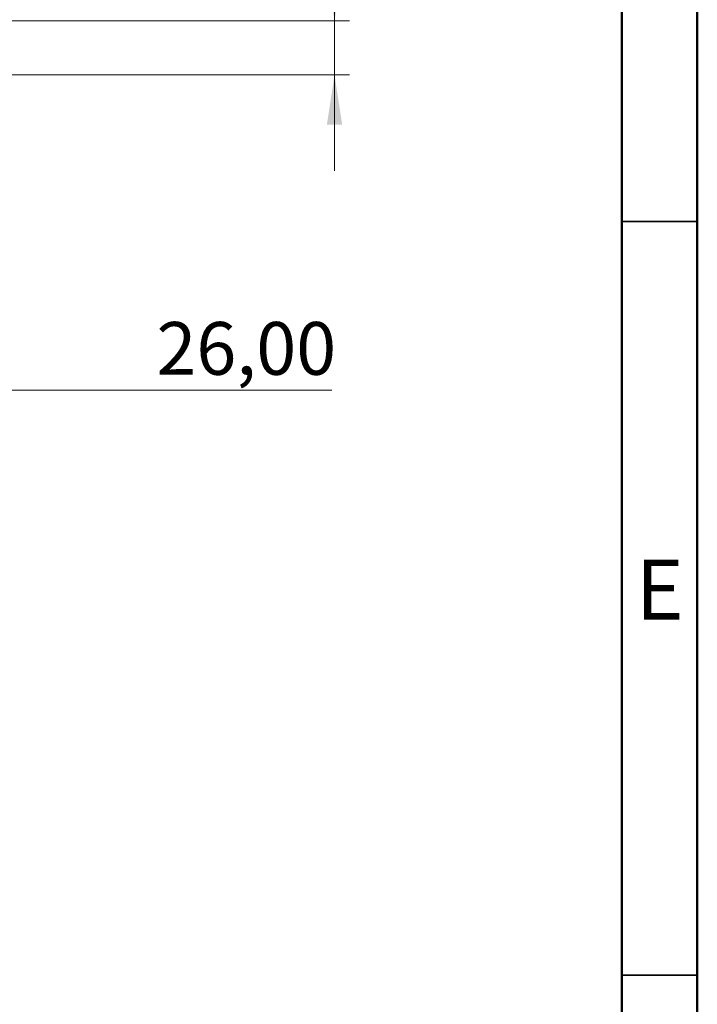
# Model space of a CAD drawing. Units: millimetres. Extents: x 2 to 208, y 2 to 295.
# Drawn here: x 163 to 208, y 197 to 262 of the extents above; entities that cross this region are included whole.
import ezdxf

# ---------------------------------------------------------------- set-up
doc = ezdxf.new("R2010")
doc.units = ezdxf.units.MM
doc.styles.add('SLDTEXTSTYLE1', font='TXT', dxfattribs={"width": 0.75})
doc.dimstyles.new('SLDDIMSTYLE1', dxfattribs={"dimtxt": 3.5, "dimasz": 3.302, "dimexe": 0, "dimexo": 0.0625, "dimgap": 0.875, "dimtad": 1, "dimlfac": 5, "dimrnd": 1e-09, "dimzin": 12, "dimdsep": 46, "dimtxsty": 'SLDTEXTSTYLE1', "dimsah": 1, "dimcen": 0.09, "dimadec": 0, "dimazin": 3, "dimtfac": 1, "dimtmove": 0, "dimatfit": 0, "dimfxl": 0, "dimfrac": 2, "dimtolj": 1, "dimtzin": 12, "dimarcsym": 0})

# ---------------------------------------------------------------- blocks, each defined once
blk = doc.blocks.new('_D_5')
at = {"color": 7, "linetype": 'Continuous', "lineweight": 0}
for p, q in [((183.426, 261.808), (183.426, 283.627)), ((149.126, 261.808), (184.426, 261.808)), ((183.426, 261.808), (183.426, 258.208)), ((155.326, 258.208), (184.426, 258.208)), ((183.426, 258.208), (183.426, 251.858))]:
    blk.add_line(p, q, dxfattribs=at)
at = {"color": 7, "linetype": 'Continuous', "lineweight": 18}
for points in [[(183.426, 261.808), (183.934, 265.11), (182.918, 265.11)], [(183.426, 258.208), (182.918, 254.906), (183.934, 254.906)]]:
    blk.add_solid(points, dxfattribs=at)
at = {"color": 7, "linetype": 'Continuous', "lineweight": 18, "insert": (178.914, 271.99), "char_height": 3.5, "attachment_point": 1, "rotation": 90, "style": 'SLDTEXTSTYLE1'}
blk.add_mtext('18,00', dxfattribs=at)
blk = doc.blocks.new('_D_8')
at = {"color": 7, "linetype": 'Continuous', "lineweight": 0}
for p, q in [((149.126, 251.464), (149.126, 236.312)), ((154.326, 251.208), (154.326, 236.312)), ((149.126, 237.312), (142.776, 237.312)), ((154.326, 237.312), (149.126, 237.312)), ((154.326, 237.312), (183.244, 237.312))]:
    blk.add_line(p, q, dxfattribs=at)
at = {"color": 7, "linetype": 'Continuous', "lineweight": 18}
for points in [[(149.126, 237.312), (145.824, 237.82), (145.824, 236.804)], [(154.326, 237.312), (157.628, 236.804), (157.628, 237.82)]]:
    blk.add_solid(points, dxfattribs=at)
at = {"color": 7, "linetype": 'Continuous', "lineweight": 18, "insert": (171.607, 241.824), "char_height": 3.5, "attachment_point": 1, "style": 'SLDTEXTSTYLE1'}
blk.add_mtext('26,00', dxfattribs=at)

msp = doc.modelspace()

# ---------------------------------------------------------------- linework, layer by layer
at = {"color": 7, "linetype": 'Continuous', "lineweight": 50}
for p, q in [((207.5, 294.5), (207.5, 2.5)), ((202.5, 289.5), (202.5, 7.5))]:
    msp.add_line(p, q, dxfattribs=at)
at = {"color": 7, "linetype": 'Continuous', "lineweight": 35}
for p, q in [((202.5, 248.5), (207.5, 248.5)), ((202.5, 198.5), (207.5, 198.5))]:
    msp.add_line(p, q, dxfattribs=at)

# ---------------------------------------------------------------- texts
at = {"color": 7, "linetype": 'Continuous', "lineweight": 0, "insert": (205.007809, 226.060154), "char_height": 3.96875, "attachment_point": 2, "style": 'SLDTEXTSTYLE1'}
msp.add_mtext('E', dxfattribs=at)

# ---------------------------------------------------------------- dimensions: what is measured, and where the dimension line sits
at = {"color": 7, "linetype": 'Continuous', "lineweight": 18}
dim = msp.add_linear_dim(base=(183.42562, 258.208339), p1=(148.12562, 261.808339), p2=(154.32562, 258.208339), angle=90, dimstyle='SLDDIMSTYLE1', dxfattribs=at)
dim.commit()
dim.dimension.update_dxf_attribs({"geometry": '_D_5', "text_midpoint": (183.42562, 277.808339), "dimtype": 160})
dim = msp.add_linear_dim(base=(149.12562, 237.311954), p1=(154.32562, 252.208339), p2=(149.12562, 252.463717), dimstyle='SLDDIMSTYLE1', dxfattribs=at)
dim.commit()
dim.dimension.update_dxf_attribs({"geometry": '_D_8', "text_midpoint": (177.42562, 237.311954), "dimtype": 160})

doc.saveas('drawing.dxf')
